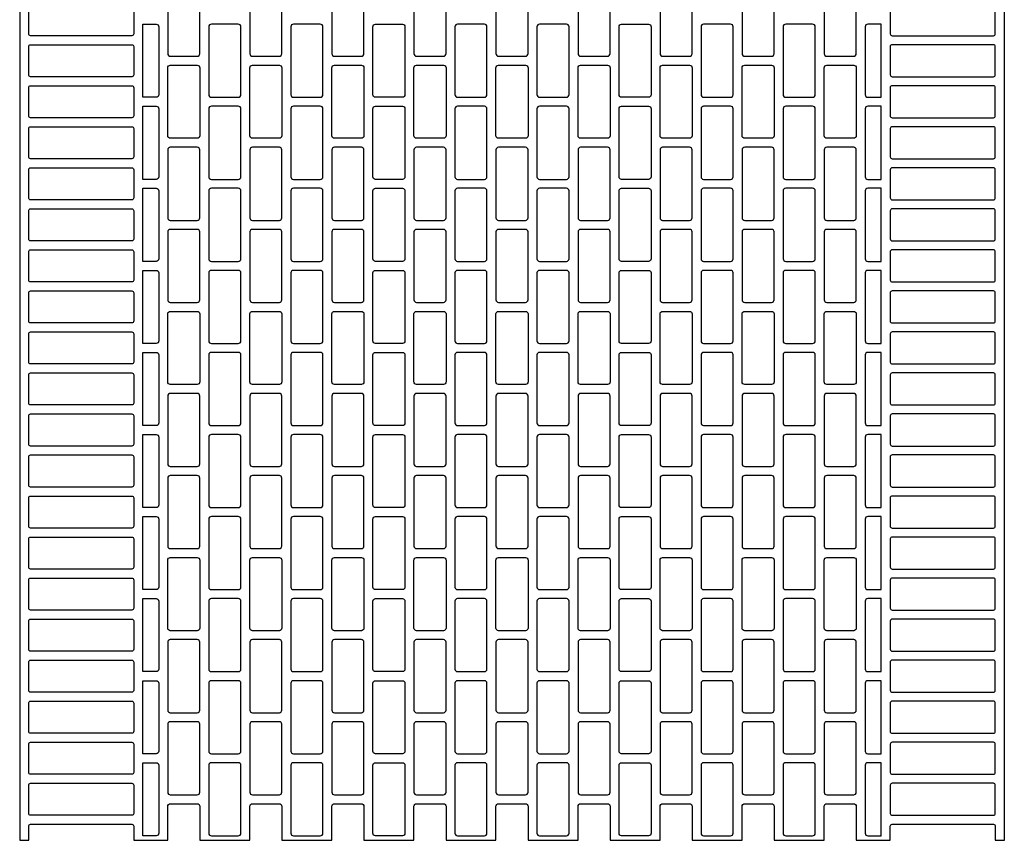
# Model space of a CAD drawing. Extents: x 2 to 219, y 1 to 221.
# Drawn here: x 77 to 92, y 161 to 173 of the extents above; entities that cross this region are included whole.
import ezdxf

# ---------------------------------------------------------------- set-up
doc = ezdxf.new("R2010")
doc.units = 0
doc.header["$LTSCALE"] = 10
doc.header["$MEASUREMENT"] = 0
doc.layers.add('CADdetails-11-VERYFINE', color=11, linetype='CONTINUOUS')
doc.layers.add('CADdetails-9-EXTRAFINE', color=9, linetype='CONTINUOUS')

msp = doc.modelspace()

# ---------------------------------------------------------------- linework, layer by layer
at = {"layer": 'CADdetails-11-VERYFINE'}
msp.add_lwpolyline([(77.221, 175.357), (77.221, 171.729), (77.221, 168.1), (77.221, 164.471), (77.221, 160.842), (77.354, 160.842), (77.354, 161.05, -0.414214), (77.382, 161.078), (78.875, 161.078, -0.414214), (78.903, 161.05), (78.903, 160.842), (79.036, 160.842), (79.404, 160.842), (79.404, 161.343, -0.414214), (79.442, 161.381), (79.839, 161.381, -0.414214), (79.877, 161.343), (79.877, 160.842), (80.614, 160.842), (80.614, 161.343, -0.414214), (80.652, 161.381), (81.049, 161.381, -0.414214), (81.086, 161.343), (81.086, 160.842), (81.823, 160.842), (81.823, 161.343, -0.414214), (81.861, 161.381), (82.258, 161.381, -0.414214), (82.296, 161.343), (82.296, 160.842), (82.665, 160.842), (83.033, 160.842), (83.033, 161.343, -0.414214), (83.071, 161.381), (83.468, 161.381, -0.414214), (83.506, 161.343), (83.506, 160.842), (84.243, 160.842), (84.243, 161.343, -0.414214), (84.28, 161.381), (84.677, 161.381, -0.414214), (84.715, 161.343), (84.715, 160.842), (85.452, 160.842), (85.452, 161.343, -0.414214), (85.49, 161.381), (85.887, 161.381, -0.414214), (85.925, 161.343), (85.925, 160.842), (86.293, 160.842), (86.662, 160.842), (86.662, 161.343, -0.414214), (86.7, 161.381), (87.097, 161.381, -0.414214), (87.134, 161.343), (87.134, 160.842), (87.871, 160.842), (87.871, 161.343, -0.414214), (87.909, 161.381), (88.306, 161.381, -0.414214), (88.344, 161.343), (88.344, 160.842), (89.081, 160.842), (89.081, 161.343, -0.414214), (89.119, 161.381), (89.516, 161.381, -0.414214), (89.554, 161.343), (89.554, 160.842), (89.922, 160.842), (90.054, 160.842), (90.054, 161.05, -0.414214), (90.083, 161.078), (91.576, 161.078, -0.414214), (91.604, 161.05), (91.604, 160.842), (91.737, 160.842), (91.737, 164.471), (91.737, 168.1), (91.737, 171.729), (91.737, 175.357)], format="xyb", dxfattribs=at)
at = {"layer": 'CADdetails-9-EXTRAFINE'}
for points in [[(79.404, 173.439), (79.404, 172.437, 0.414214), (79.442, 172.4), (79.839, 172.4, 0.414214), (79.877, 172.437), (79.877, 173.439, 0.414214), (79.839, 173.477), (79.442, 173.477, 0.414214)], [(80.614, 172.437, 0.414214), (80.652, 172.4), (81.049, 172.4, 0.414214), (81.086, 172.437), (81.086, 173.439, 0.414214), (81.049, 173.477), (80.652, 173.477, 0.414214), (80.614, 173.439)], [(81.823, 172.437, 0.414214), (81.861, 172.4), (82.258, 172.4, 0.414214), (82.296, 172.437), (82.296, 173.439, 0.414214), (82.258, 173.477), (81.861, 173.477, 0.414214), (81.823, 173.439)], [(83.033, 172.437, 0.414214), (83.071, 172.4), (83.468, 172.4, 0.414214), (83.506, 172.437), (83.506, 173.439, 0.414214), (83.468, 173.477), (83.071, 173.477, 0.414214), (83.033, 173.439)], [(84.243, 172.437, 0.414214), (84.28, 172.4), (84.677, 172.4, 0.414214), (84.715, 172.437), (84.715, 173.439, 0.414214), (84.677, 173.477), (84.28, 173.477, 0.414214), (84.243, 173.439)], [(85.452, 172.437, 0.414214), (85.49, 172.4), (85.887, 172.4, 0.414214), (85.925, 172.437), (85.925, 173.439, 0.414214), (85.887, 173.477), (85.49, 173.477, 0.414214), (85.452, 173.439)], [(86.662, 173.439), (86.662, 172.437, 0.414214), (86.7, 172.4), (87.097, 172.4, 0.414214), (87.134, 172.437), (87.134, 173.439, 0.414214), (87.097, 173.477), (86.7, 173.477, 0.414214)], [(87.871, 173.439), (87.871, 172.437, 0.414214), (87.909, 172.4), (88.306, 172.4, 0.414214), (88.344, 172.437), (88.344, 173.439, 0.414214), (88.306, 173.477), (87.909, 173.477, 0.414214)], [(89.081, 173.439), (89.081, 172.437, 0.414214), (89.119, 172.4), (89.516, 172.4, 0.414214), (89.554, 172.437), (89.554, 173.439, 0.414214), (89.516, 173.477), (89.119, 173.477, 0.414214)], [(77.382, 173.174), (78.875, 173.174, -0.414214), (78.903, 173.146), (78.903, 172.73, -0.414214), (78.875, 172.702), (77.382, 172.702, -0.414214), (77.354, 172.73), (77.354, 173.146, -0.414214)], [(91.576, 173.174), (90.083, 173.174, 0.414214), (90.054, 173.146), (90.054, 172.73, 0.414214), (90.083, 172.702), (91.576, 172.702, 0.414214), (91.604, 172.73), (91.604, 173.146, 0.414214)], [(79.234, 172.872, -0.414214), (79.272, 172.834), (79.272, 171.833, -0.414214), (79.234, 171.795), (79.036, 171.795), (79.036, 172.872)], [(80.009, 171.833, 0.414214), (80.047, 171.795), (80.444, 171.795, 0.414214), (80.482, 171.833), (80.482, 172.834, 0.414214), (80.444, 172.872), (80.047, 172.872, 0.414214), (80.009, 172.834)], [(81.219, 171.833, 0.414214), (81.257, 171.795), (81.653, 171.795, 0.414214), (81.691, 171.833), (81.691, 172.834, 0.414214), (81.653, 172.872), (81.257, 172.872, 0.414214), (81.219, 172.834)], [(82.466, 171.795, -0.414214), (82.428, 171.833), (82.428, 172.834, -0.414214), (82.466, 172.872), (82.665, 172.872), (82.863, 172.872, -0.414214), (82.901, 172.834), (82.901, 171.833, -0.414214), (82.863, 171.795), (82.665, 171.795)], [(83.638, 171.833, 0.414214), (83.676, 171.795), (84.073, 171.795, 0.414214), (84.11, 171.833), (84.11, 172.834, 0.414214), (84.073, 172.872), (83.676, 172.872, 0.414214), (83.638, 172.834)], [(84.847, 171.833, 0.414214), (84.885, 171.795), (85.282, 171.795, 0.414214), (85.32, 171.833), (85.32, 172.834, 0.414214), (85.282, 172.872), (84.885, 172.872, 0.414214), (84.847, 172.834)], [(86.095, 171.795, -0.414214), (86.057, 171.833), (86.057, 172.834, -0.414214), (86.095, 172.872), (86.293, 172.872), (86.492, 172.872, -0.414214), (86.53, 172.834), (86.53, 171.833, -0.414214), (86.492, 171.795), (86.293, 171.795)], [(87.267, 172.834), (87.267, 171.833, 0.414214), (87.304, 171.795), (87.701, 171.795, 0.414214), (87.739, 171.833), (87.739, 172.834, 0.414214), (87.701, 172.872), (87.304, 172.872, 0.414214)], [(88.476, 172.834), (88.476, 171.833, 0.414214), (88.514, 171.795), (88.911, 171.795, 0.414214), (88.949, 171.833), (88.949, 172.834, 0.414214), (88.911, 172.872), (88.514, 172.872, 0.414214)], [(89.724, 171.795), (89.922, 171.795), (89.922, 172.872), (89.724, 172.872, 0.414214), (89.686, 172.834), (89.686, 171.833, 0.414214)], [(77.382, 172.57), (78.875, 172.57, -0.414214), (78.903, 172.541), (78.903, 172.125, -0.414214), (78.875, 172.097), (77.382, 172.097, -0.414214), (77.354, 172.125), (77.354, 172.541, -0.414214)], [(91.576, 172.57), (90.083, 172.57, 0.414214), (90.054, 172.541), (90.054, 172.125, 0.414214), (90.083, 172.097), (91.576, 172.097, 0.414214), (91.604, 172.125), (91.604, 172.541, 0.414214)], [(79.404, 172.229, -0.414214), (79.442, 172.267), (79.839, 172.267, -0.414214), (79.877, 172.229), (79.877, 171.729), (79.877, 171.228, -0.414214), (79.839, 171.19), (79.442, 171.19, -0.414214), (79.404, 171.228), (79.404, 171.729)], [(80.614, 172.229, -0.414214), (80.652, 172.267), (81.049, 172.267, -0.414214), (81.086, 172.229), (81.086, 171.729), (81.086, 171.228, -0.414214), (81.049, 171.19), (80.652, 171.19, -0.414214), (80.614, 171.228), (80.614, 171.729)], [(81.823, 172.229, -0.414214), (81.861, 172.267), (82.258, 172.267, -0.414214), (82.296, 172.229), (82.296, 171.729), (82.296, 171.228, -0.414214), (82.258, 171.19), (81.861, 171.19, -0.414214), (81.823, 171.228), (81.823, 171.729)], [(83.033, 172.229, -0.414214), (83.071, 172.267), (83.468, 172.267, -0.414214), (83.506, 172.229), (83.506, 171.729), (83.506, 171.228, -0.414214), (83.468, 171.19), (83.071, 171.19, -0.414214), (83.033, 171.228), (83.033, 171.729)], [(84.243, 172.229, -0.414214), (84.28, 172.267), (84.677, 172.267, -0.414214), (84.715, 172.229), (84.715, 171.729), (84.715, 171.228, -0.414214), (84.677, 171.19), (84.28, 171.19, -0.414214), (84.243, 171.228), (84.243, 171.729)], [(85.452, 172.229, -0.414214), (85.49, 172.267), (85.887, 172.267, -0.414214), (85.925, 172.229), (85.925, 171.729), (85.925, 171.228, -0.414214), (85.887, 171.19), (85.49, 171.19, -0.414214), (85.452, 171.228), (85.452, 171.729)], [(86.662, 172.229, -0.414214), (86.7, 172.267), (87.097, 172.267, -0.414214), (87.134, 172.229), (87.134, 171.729), (87.134, 171.228, -0.414214), (87.097, 171.19), (86.7, 171.19, -0.414214), (86.662, 171.228), (86.662, 171.729)], [(87.871, 172.229, -0.414214), (87.909, 172.267), (88.306, 172.267, -0.414214), (88.344, 172.229), (88.344, 171.729), (88.344, 171.228, -0.414214), (88.306, 171.19), (87.909, 171.19, -0.414214), (87.871, 171.228), (87.871, 171.729)], [(89.081, 172.229, -0.414214), (89.119, 172.267), (89.516, 172.267, -0.414214), (89.554, 172.229), (89.554, 171.729), (89.554, 171.228, -0.414214), (89.516, 171.19), (89.119, 171.19, -0.414214), (89.081, 171.228), (89.081, 171.729)], [(78.903, 171.729), (78.903, 171.521, -0.414214), (78.875, 171.492), (77.382, 171.492, -0.414214), (77.354, 171.521), (77.354, 171.729), (77.354, 171.936, -0.414214), (77.382, 171.965), (78.875, 171.965, -0.414214), (78.903, 171.936)], [(90.054, 171.729), (90.054, 171.521, 0.414214), (90.083, 171.492), (91.576, 171.492, 0.414214), (91.604, 171.521), (91.604, 171.729), (91.604, 171.936, 0.414214), (91.576, 171.965), (90.083, 171.965, 0.414214), (90.054, 171.936)], [(79.234, 171.662, -0.414214), (79.272, 171.625), (79.272, 170.623, -0.414214), (79.234, 170.585), (79.036, 170.585), (79.036, 171.662)], [(80.009, 170.623, 0.414214), (80.047, 170.585), (80.444, 170.585, 0.414214), (80.482, 170.623), (80.482, 171.625, 0.414214), (80.444, 171.662), (80.047, 171.662, 0.414214), (80.009, 171.625)], [(81.219, 170.623, 0.414214), (81.257, 170.585), (81.653, 170.585, 0.414214), (81.691, 170.623), (81.691, 171.625, 0.414214), (81.653, 171.662), (81.257, 171.662, 0.414214), (81.219, 171.625)], [(82.466, 170.585, -0.414214), (82.428, 170.623), (82.428, 171.625, -0.414214), (82.466, 171.662), (82.665, 171.662), (82.863, 171.662, -0.414214), (82.901, 171.625), (82.901, 170.623, -0.414214), (82.863, 170.585), (82.665, 170.585)], [(83.638, 170.623, 0.414214), (83.676, 170.585), (84.073, 170.585, 0.414214), (84.11, 170.623), (84.11, 171.625, 0.414214), (84.073, 171.662), (83.676, 171.662, 0.414214), (83.638, 171.625)], [(84.847, 170.623, 0.414214), (84.885, 170.585), (85.282, 170.585, 0.414214), (85.32, 170.623), (85.32, 171.625, 0.414214), (85.282, 171.662), (84.885, 171.662, 0.414214), (84.847, 171.625)], [(86.095, 170.585, -0.414214), (86.057, 170.623), (86.057, 171.625, -0.414214), (86.095, 171.662), (86.293, 171.662), (86.492, 171.662, -0.414214), (86.53, 171.625), (86.53, 170.623, -0.414214), (86.492, 170.585), (86.293, 170.585)], [(87.267, 171.625), (87.267, 170.623, 0.414214), (87.304, 170.585), (87.701, 170.585, 0.414214), (87.739, 170.623), (87.739, 171.625, 0.414214), (87.701, 171.662), (87.304, 171.662, 0.414214)], [(88.476, 171.625), (88.476, 170.623, 0.414214), (88.514, 170.585), (88.911, 170.585, 0.414214), (88.949, 170.623), (88.949, 171.625, 0.414214), (88.911, 171.662), (88.514, 171.662, 0.414214)], [(89.724, 170.585), (89.922, 170.585), (89.922, 171.662), (89.724, 171.662, 0.414214), (89.686, 171.625), (89.686, 170.623, 0.414214)], [(77.382, 171.36), (78.875, 171.36, -0.414214), (78.903, 171.332), (78.903, 170.916, -0.414214), (78.875, 170.888), (77.382, 170.888, -0.414214), (77.354, 170.916), (77.354, 171.332, -0.414214)], [(91.576, 171.36), (90.083, 171.36, 0.414214), (90.054, 171.332), (90.054, 170.916, 0.414214), (90.083, 170.888), (91.576, 170.888, 0.414214), (91.604, 170.916), (91.604, 171.332, 0.414214)], [(79.404, 171.02), (79.404, 170.018, 0.414214), (79.442, 169.98), (79.839, 169.98, 0.414214), (79.877, 170.018), (79.877, 171.02, 0.414214), (79.839, 171.058), (79.442, 171.058, 0.414214)], [(80.614, 170.018, 0.414214), (80.652, 169.98), (81.049, 169.98, 0.414214), (81.086, 170.018), (81.086, 171.02, 0.414214), (81.049, 171.058), (80.652, 171.058, 0.414214), (80.614, 171.02)], [(81.823, 170.018, 0.414214), (81.861, 169.98), (82.258, 169.98, 0.414214), (82.296, 170.018), (82.296, 171.02, 0.414214), (82.258, 171.058), (81.861, 171.058, 0.414214), (81.823, 171.02)], [(83.033, 170.018, 0.414214), (83.071, 169.98), (83.468, 169.98, 0.414214), (83.506, 170.018), (83.506, 171.02, 0.414214), (83.468, 171.058), (83.071, 171.058, 0.414214), (83.033, 171.02)], [(84.243, 170.018, 0.414214), (84.28, 169.98), (84.677, 169.98, 0.414214), (84.715, 170.018), (84.715, 171.02, 0.414214), (84.677, 171.058), (84.28, 171.058, 0.414214), (84.243, 171.02)], [(85.452, 170.018, 0.414214), (85.49, 169.98), (85.887, 169.98, 0.414214), (85.925, 170.018), (85.925, 171.02, 0.414214), (85.887, 171.058), (85.49, 171.058, 0.414214), (85.452, 171.02)], [(86.662, 171.02), (86.662, 170.018, 0.414214), (86.7, 169.98), (87.097, 169.98, 0.414214), (87.134, 170.018), (87.134, 171.02, 0.414214), (87.097, 171.058), (86.7, 171.058, 0.414214)], [(87.871, 171.02), (87.871, 170.018, 0.414214), (87.909, 169.98), (88.306, 169.98, 0.414214), (88.344, 170.018), (88.344, 171.02, 0.414214), (88.306, 171.058), (87.909, 171.058, 0.414214)], [(89.081, 171.02), (89.081, 170.018, 0.414214), (89.119, 169.98), (89.516, 169.98, 0.414214), (89.554, 170.018), (89.554, 171.02, 0.414214), (89.516, 171.058), (89.119, 171.058, 0.414214)], [(77.382, 170.755), (78.875, 170.755, -0.414214), (78.903, 170.727), (78.903, 170.311, -0.414214), (78.875, 170.283), (77.382, 170.283, -0.414214), (77.354, 170.311), (77.354, 170.727, -0.414214)], [(91.576, 170.755), (90.083, 170.755, 0.414214), (90.054, 170.727), (90.054, 170.311, 0.414214), (90.083, 170.283), (91.576, 170.283, 0.414214), (91.604, 170.311), (91.604, 170.727, 0.414214)], [(79.234, 170.453, -0.414214), (79.272, 170.415), (79.272, 169.413, -0.414214), (79.234, 169.376), (79.036, 169.376), (79.036, 170.453)], [(80.009, 169.413, 0.414214), (80.047, 169.376), (80.444, 169.376, 0.414214), (80.482, 169.413), (80.482, 170.415, 0.414214), (80.444, 170.453), (80.047, 170.453, 0.414214), (80.009, 170.415)], [(81.219, 169.413, 0.414214), (81.257, 169.376), (81.653, 169.376, 0.414214), (81.691, 169.413), (81.691, 170.415, 0.414214), (81.653, 170.453), (81.257, 170.453, 0.414214), (81.219, 170.415)], [(82.466, 169.376, -0.414214), (82.428, 169.413), (82.428, 170.415, -0.414214), (82.466, 170.453), (82.665, 170.453), (82.863, 170.453, -0.414214), (82.901, 170.415), (82.901, 169.413, -0.414214), (82.863, 169.376), (82.665, 169.376)], [(83.638, 169.413, 0.414214), (83.676, 169.376), (84.073, 169.376, 0.414214), (84.11, 169.413), (84.11, 170.415, 0.414214), (84.073, 170.453), (83.676, 170.453, 0.414214), (83.638, 170.415)], [(84.847, 169.413, 0.414214), (84.885, 169.376), (85.282, 169.376, 0.414214), (85.32, 169.413), (85.32, 170.415, 0.414214), (85.282, 170.453), (84.885, 170.453, 0.414214), (84.847, 170.415)], [(86.095, 169.376, -0.414214), (86.057, 169.413), (86.057, 170.415, -0.414214), (86.095, 170.453), (86.293, 170.453), (86.492, 170.453, -0.414214), (86.53, 170.415), (86.53, 169.413, -0.414214), (86.492, 169.376), (86.293, 169.376)], [(87.267, 170.415), (87.267, 169.413, 0.414214), (87.304, 169.376), (87.701, 169.376, 0.414214), (87.739, 169.413), (87.739, 170.415, 0.414214), (87.701, 170.453), (87.304, 170.453, 0.414214)], [(88.476, 170.415), (88.476, 169.413, 0.414214), (88.514, 169.376), (88.911, 169.376, 0.414214), (88.949, 169.413), (88.949, 170.415, 0.414214), (88.911, 170.453), (88.514, 170.453, 0.414214)], [(89.724, 169.376), (89.922, 169.376), (89.922, 170.453), (89.724, 170.453, 0.414214), (89.686, 170.415), (89.686, 169.413, 0.414214)], [(77.382, 170.15), (78.875, 170.15, -0.414214), (78.903, 170.122), (78.903, 169.706, -0.414214), (78.875, 169.678), (77.382, 169.678, -0.414214), (77.354, 169.706), (77.354, 170.122, -0.414214)], [(91.576, 170.15), (90.083, 170.15, 0.414214), (90.054, 170.122), (90.054, 169.706, 0.414214), (90.083, 169.678), (91.576, 169.678, 0.414214), (91.604, 169.706), (91.604, 170.122, 0.414214)], [(79.404, 169.81), (79.404, 168.809, 0.414214), (79.442, 168.771), (79.839, 168.771, 0.414214), (79.877, 168.809), (79.877, 169.81, 0.414214), (79.839, 169.848), (79.442, 169.848, 0.414214)], [(80.614, 168.809, 0.414214), (80.652, 168.771), (81.049, 168.771, 0.414214), (81.086, 168.809), (81.086, 169.81, 0.414214), (81.049, 169.848), (80.652, 169.848, 0.414214), (80.614, 169.81)], [(81.823, 168.809, 0.414214), (81.861, 168.771), (82.258, 168.771, 0.414214), (82.296, 168.809), (82.296, 169.81, 0.414214), (82.258, 169.848), (81.861, 169.848, 0.414214), (81.823, 169.81)], [(83.033, 168.809, 0.414214), (83.071, 168.771), (83.468, 168.771, 0.414214), (83.506, 168.809), (83.506, 169.81, 0.414214), (83.468, 169.848), (83.071, 169.848, 0.414214), (83.033, 169.81)], [(84.243, 168.809, 0.414214), (84.28, 168.771), (84.677, 168.771, 0.414214), (84.715, 168.809), (84.715, 169.81, 0.414214), (84.677, 169.848), (84.28, 169.848, 0.414214), (84.243, 169.81)], [(85.452, 168.809, 0.414214), (85.49, 168.771), (85.887, 168.771, 0.414214), (85.925, 168.809), (85.925, 169.81, 0.414214), (85.887, 169.848), (85.49, 169.848, 0.414214), (85.452, 169.81)], [(86.662, 169.81), (86.662, 168.809, 0.414214), (86.7, 168.771), (87.097, 168.771, 0.414214), (87.134, 168.809), (87.134, 169.81, 0.414214), (87.097, 169.848), (86.7, 169.848, 0.414214)], [(87.871, 169.81), (87.871, 168.809, 0.414214), (87.909, 168.771), (88.306, 168.771, 0.414214), (88.344, 168.809), (88.344, 169.81, 0.414214), (88.306, 169.848), (87.909, 169.848, 0.414214)], [(89.081, 169.81), (89.081, 168.809, 0.414214), (89.119, 168.771), (89.516, 168.771, 0.414214), (89.554, 168.809), (89.554, 169.81, 0.414214), (89.516, 169.848), (89.119, 169.848, 0.414214)], [(77.382, 169.546), (78.875, 169.546, -0.414214), (78.903, 169.517), (78.903, 169.101, -0.414214), (78.875, 169.073), (77.382, 169.073, -0.414214), (77.354, 169.101), (77.354, 169.517, -0.414214)], [(91.576, 169.546), (90.083, 169.546, 0.414214), (90.054, 169.517), (90.054, 169.101, 0.414214), (90.083, 169.073), (91.576, 169.073, 0.414214), (91.604, 169.101), (91.604, 169.517, 0.414214)], [(79.234, 169.243, -0.414214), (79.272, 169.205), (79.272, 168.204, -0.414214), (79.234, 168.166), (79.036, 168.166), (79.036, 169.243)], [(80.009, 168.204, 0.414214), (80.047, 168.166), (80.444, 168.166, 0.414214), (80.482, 168.204), (80.482, 169.205, 0.414214), (80.444, 169.243), (80.047, 169.243, 0.414214), (80.009, 169.205)], [(81.219, 168.204, 0.414214), (81.257, 168.166), (81.653, 168.166, 0.414214), (81.691, 168.204), (81.691, 169.205, 0.414214), (81.653, 169.243), (81.257, 169.243, 0.414214), (81.219, 169.205)], [(82.466, 168.166, -0.414214), (82.428, 168.204), (82.428, 169.205, -0.414214), (82.466, 169.243), (82.665, 169.243), (82.863, 169.243, -0.414214), (82.901, 169.205), (82.901, 168.204, -0.414214), (82.863, 168.166), (82.665, 168.166)], [(83.638, 168.204, 0.414214), (83.676, 168.166), (84.073, 168.166, 0.414214), (84.11, 168.204), (84.11, 169.205, 0.414214), (84.073, 169.243), (83.676, 169.243, 0.414214), (83.638, 169.205)], [(84.847, 168.204, 0.414214), (84.885, 168.166), (85.282, 168.166, 0.414214), (85.32, 168.204), (85.32, 169.205, 0.414214), (85.282, 169.243), (84.885, 169.243, 0.414214), (84.847, 169.205)], [(86.095, 168.166, -0.414214), (86.057, 168.204), (86.057, 169.205, -0.414214), (86.095, 169.243), (86.293, 169.243), (86.492, 169.243, -0.414214), (86.53, 169.205), (86.53, 168.204, -0.414214), (86.492, 168.166), (86.293, 168.166)], [(87.267, 169.205), (87.267, 168.204, 0.414214), (87.304, 168.166), (87.701, 168.166, 0.414214), (87.739, 168.204), (87.739, 169.205, 0.414214), (87.701, 169.243), (87.304, 169.243, 0.414214)], [(88.476, 169.205), (88.476, 168.204, 0.414214), (88.514, 168.166), (88.911, 168.166, 0.414214), (88.949, 168.204), (88.949, 169.205, 0.414214), (88.911, 169.243), (88.514, 169.243, 0.414214)], [(89.724, 168.166), (89.922, 168.166), (89.922, 169.243), (89.724, 169.243, 0.414214), (89.686, 169.205), (89.686, 168.204, 0.414214)], [(77.382, 168.941), (78.875, 168.941, -0.414214), (78.903, 168.912), (78.903, 168.497, -0.414214), (78.875, 168.468), (77.382, 168.468, -0.414214), (77.354, 168.497), (77.354, 168.912, -0.414214)], [(91.576, 168.941), (90.083, 168.941, 0.414214), (90.054, 168.912), (90.054, 168.497, 0.414214), (90.083, 168.468), (91.576, 168.468, 0.414214), (91.604, 168.497), (91.604, 168.912, 0.414214)], [(79.404, 168.601, -0.414214), (79.442, 168.638), (79.839, 168.638, -0.414214), (79.877, 168.601), (79.877, 168.1), (79.877, 167.599, -0.414214), (79.839, 167.561), (79.442, 167.561, -0.414214), (79.404, 167.599), (79.404, 168.1)], [(80.614, 168.601, -0.414214), (80.652, 168.638), (81.049, 168.638, -0.414214), (81.086, 168.601), (81.086, 168.1), (81.086, 167.599, -0.414214), (81.049, 167.561), (80.652, 167.561, -0.414214), (80.614, 167.599), (80.614, 168.1)], [(81.823, 168.601, -0.414214), (81.861, 168.638), (82.258, 168.638, -0.414214), (82.296, 168.601), (82.296, 168.1), (82.296, 167.599, -0.414214), (82.258, 167.561), (81.861, 167.561, -0.414214), (81.823, 167.599), (81.823, 168.1)], [(83.033, 168.601, -0.414214), (83.071, 168.638), (83.468, 168.638, -0.414214), (83.506, 168.601), (83.506, 168.1), (83.506, 167.599, -0.414214), (83.468, 167.561), (83.071, 167.561, -0.414214), (83.033, 167.599), (83.033, 168.1)], [(84.243, 168.601, -0.414214), (84.28, 168.638), (84.677, 168.638, -0.414214), (84.715, 168.601), (84.715, 168.1), (84.715, 167.599, -0.414214), (84.677, 167.561), (84.28, 167.561, -0.414214), (84.243, 167.599), (84.243, 168.1)], [(85.452, 168.601, -0.414214), (85.49, 168.638), (85.887, 168.638, -0.414214), (85.925, 168.601), (85.925, 168.1), (85.925, 167.599, -0.414214), (85.887, 167.561), (85.49, 167.561, -0.414214), (85.452, 167.599), (85.452, 168.1)], [(86.662, 168.601, -0.414214), (86.7, 168.638), (87.097, 168.638, -0.414214), (87.134, 168.601), (87.134, 168.1), (87.134, 167.599, -0.414214), (87.097, 167.561), (86.7, 167.561, -0.414214), (86.662, 167.599), (86.662, 168.1)], [(87.871, 168.601, -0.414214), (87.909, 168.638), (88.306, 168.638, -0.414214), (88.344, 168.601), (88.344, 168.1), (88.344, 167.599, -0.414214), (88.306, 167.561), (87.909, 167.561, -0.414214), (87.871, 167.599), (87.871, 168.1)], [(89.081, 168.601, -0.414214), (89.119, 168.638), (89.516, 168.638, -0.414214), (89.554, 168.601), (89.554, 168.1), (89.554, 167.599, -0.414214), (89.516, 167.561), (89.119, 167.561, -0.414214), (89.081, 167.599), (89.081, 168.1)], [(78.903, 168.1), (78.903, 167.892, -0.414214), (78.875, 167.864), (77.382, 167.864, -0.414214), (77.354, 167.892), (77.354, 168.1), (77.354, 168.308, -0.414214), (77.382, 168.336), (78.875, 168.336, -0.414214), (78.903, 168.308)], [(90.054, 168.1), (90.054, 167.892, 0.414214), (90.083, 167.864), (91.576, 167.864, 0.414214), (91.604, 167.892), (91.604, 168.1), (91.604, 168.308, 0.414214), (91.576, 168.336), (90.083, 168.336, 0.414214), (90.054, 168.308)], [(79.234, 168.034, -0.414214), (79.272, 167.996), (79.272, 166.994, -0.414214), (79.234, 166.956), (79.036, 166.956), (79.036, 168.034)], [(80.009, 166.994, 0.414214), (80.047, 166.956), (80.444, 166.956, 0.414214), (80.482, 166.994), (80.482, 167.996, 0.414214), (80.444, 168.034), (80.047, 168.034, 0.414214), (80.009, 167.996)], [(81.219, 166.994, 0.414214), (81.257, 166.956), (81.653, 166.956, 0.414214), (81.691, 166.994), (81.691, 167.996, 0.414214), (81.653, 168.034), (81.257, 168.034, 0.414214), (81.219, 167.996)], [(82.466, 166.956, -0.414214), (82.428, 166.994), (82.428, 167.996, -0.414214), (82.466, 168.034), (82.665, 168.034), (82.863, 168.034, -0.414214), (82.901, 167.996), (82.901, 166.994, -0.414214), (82.863, 166.956), (82.665, 166.956)], [(83.638, 166.994, 0.414214), (83.676, 166.956), (84.073, 166.956, 0.414214), (84.11, 166.994), (84.11, 167.996, 0.414214), (84.073, 168.034), (83.676, 168.034, 0.414214), (83.638, 167.996)], [(84.847, 166.994, 0.414214), (84.885, 166.956), (85.282, 166.956, 0.414214), (85.32, 166.994), (85.32, 167.996, 0.414214), (85.282, 168.034), (84.885, 168.034, 0.414214), (84.847, 167.996)], [(86.095, 166.956, -0.414214), (86.057, 166.994), (86.057, 167.996, -0.414214), (86.095, 168.034), (86.293, 168.034), (86.492, 168.034, -0.414214), (86.53, 167.996), (86.53, 166.994, -0.414214), (86.492, 166.956), (86.293, 166.956)], [(87.267, 167.996), (87.267, 166.994, 0.414214), (87.304, 166.956), (87.701, 166.956, 0.414214), (87.739, 166.994), (87.739, 167.996, 0.414214), (87.701, 168.034), (87.304, 168.034, 0.414214)], [(88.476, 167.996), (88.476, 166.994, 0.414214), (88.514, 166.956), (88.911, 166.956, 0.414214), (88.949, 166.994), (88.949, 167.996, 0.414214), (88.911, 168.034), (88.514, 168.034, 0.414214)], [(89.724, 166.956), (89.922, 166.956), (89.922, 168.034), (89.724, 168.034, 0.414214), (89.686, 167.996), (89.686, 166.994, 0.414214)], [(77.382, 167.731), (78.875, 167.731, -0.414214), (78.903, 167.703), (78.903, 167.287, -0.414214), (78.875, 167.259), (77.382, 167.259, -0.414214), (77.354, 167.287), (77.354, 167.703, -0.414214)], [(91.576, 167.731), (90.083, 167.731, 0.414214), (90.054, 167.703), (90.054, 167.287, 0.414214), (90.083, 167.259), (91.576, 167.259, 0.414214), (91.604, 167.287), (91.604, 167.703, 0.414214)], [(79.404, 167.391), (79.404, 166.389, 0.414214), (79.442, 166.352), (79.839, 166.352, 0.414214), (79.877, 166.389), (79.877, 167.391, 0.414214), (79.839, 167.429), (79.442, 167.429, 0.414214)], [(80.614, 166.389, 0.414214), (80.652, 166.352), (81.049, 166.352, 0.414214), (81.086, 166.389), (81.086, 167.391, 0.414214), (81.049, 167.429), (80.652, 167.429, 0.414214), (80.614, 167.391)], [(81.823, 166.389, 0.414214), (81.861, 166.352), (82.258, 166.352, 0.414214), (82.296, 166.389), (82.296, 167.391, 0.414214), (82.258, 167.429), (81.861, 167.429, 0.414214), (81.823, 167.391)], [(83.033, 166.389, 0.414214), (83.071, 166.352), (83.468, 166.352, 0.414214), (83.506, 166.389), (83.506, 167.391, 0.414214), (83.468, 167.429), (83.071, 167.429, 0.414214), (83.033, 167.391)], [(84.243, 166.389, 0.414214), (84.28, 166.352), (84.677, 166.352, 0.414214), (84.715, 166.389), (84.715, 167.391, 0.414214), (84.677, 167.429), (84.28, 167.429, 0.414214), (84.243, 167.391)], [(85.452, 166.389, 0.414214), (85.49, 166.352), (85.887, 166.352, 0.414214), (85.925, 166.389), (85.925, 167.391, 0.414214), (85.887, 167.429), (85.49, 167.429, 0.414214), (85.452, 167.391)], [(86.662, 167.391), (86.662, 166.389, 0.414214), (86.7, 166.352), (87.097, 166.352, 0.414214), (87.134, 166.389), (87.134, 167.391, 0.414214), (87.097, 167.429), (86.7, 167.429, 0.414214)], [(87.871, 167.391), (87.871, 166.389, 0.414214), (87.909, 166.352), (88.306, 166.352, 0.414214), (88.344, 166.389), (88.344, 167.391, 0.414214), (88.306, 167.429), (87.909, 167.429, 0.414214)], [(89.081, 167.391), (89.081, 166.389, 0.414214), (89.119, 166.352), (89.516, 166.352, 0.414214), (89.554, 166.389), (89.554, 167.391, 0.414214), (89.516, 167.429), (89.119, 167.429, 0.414214)], [(77.382, 167.126), (78.875, 167.126, -0.414214), (78.903, 167.098), (78.903, 166.682, -0.414214), (78.875, 166.654), (77.382, 166.654, -0.414214), (77.354, 166.682), (77.354, 167.098, -0.414214)], [(91.576, 167.126), (90.083, 167.126, 0.414214), (90.054, 167.098), (90.054, 166.682, 0.414214), (90.083, 166.654), (91.576, 166.654, 0.414214), (91.604, 166.682), (91.604, 167.098, 0.414214)], [(79.234, 166.824, -0.414214), (79.272, 166.786), (79.272, 165.785, -0.414214), (79.234, 165.747), (79.036, 165.747), (79.036, 166.824)], [(80.009, 165.785, 0.414214), (80.047, 165.747), (80.444, 165.747, 0.414214), (80.482, 165.785), (80.482, 166.786, 0.414214), (80.444, 166.824), (80.047, 166.824, 0.414214), (80.009, 166.786)], [(81.219, 165.785, 0.414214), (81.257, 165.747), (81.653, 165.747, 0.414214), (81.691, 165.785), (81.691, 166.786, 0.414214), (81.653, 166.824), (81.257, 166.824, 0.414214), (81.219, 166.786)], [(82.466, 165.747, -0.414214), (82.428, 165.785), (82.428, 166.786, -0.414214), (82.466, 166.824), (82.665, 166.824), (82.863, 166.824, -0.414214), (82.901, 166.786), (82.901, 165.785, -0.414214), (82.863, 165.747), (82.665, 165.747)], [(83.638, 165.785, 0.414214), (83.676, 165.747), (84.073, 165.747, 0.414214), (84.11, 165.785), (84.11, 166.786, 0.414214), (84.073, 166.824), (83.676, 166.824, 0.414214), (83.638, 166.786)], [(84.847, 165.785, 0.414214), (84.885, 165.747), (85.282, 165.747, 0.414214), (85.32, 165.785), (85.32, 166.786, 0.414214), (85.282, 166.824), (84.885, 166.824, 0.414214), (84.847, 166.786)], [(86.095, 165.747, -0.414214), (86.057, 165.785), (86.057, 166.786, -0.414214), (86.095, 166.824), (86.293, 166.824), (86.492, 166.824, -0.414214), (86.53, 166.786), (86.53, 165.785, -0.414214), (86.492, 165.747), (86.293, 165.747)], [(87.267, 166.786), (87.267, 165.785, 0.414214), (87.304, 165.747), (87.701, 165.747, 0.414214), (87.739, 165.785), (87.739, 166.786, 0.414214), (87.701, 166.824), (87.304, 166.824, 0.414214)], [(88.476, 166.786), (88.476, 165.785, 0.414214), (88.514, 165.747), (88.911, 165.747, 0.414214), (88.949, 165.785), (88.949, 166.786, 0.414214), (88.911, 166.824), (88.514, 166.824, 0.414214)], [(89.724, 165.747), (89.922, 165.747), (89.922, 166.824), (89.724, 166.824, 0.414214), (89.686, 166.786), (89.686, 165.785, 0.414214)], [(77.382, 166.522), (78.875, 166.522, -0.414214), (78.903, 166.493), (78.903, 166.077, -0.414214), (78.875, 166.049), (77.382, 166.049, -0.414214), (77.354, 166.077), (77.354, 166.493, -0.414214)], [(91.576, 166.522), (90.083, 166.522, 0.414214), (90.054, 166.493), (90.054, 166.077, 0.414214), (90.083, 166.049), (91.576, 166.049, 0.414214), (91.604, 166.077), (91.604, 166.493, 0.414214)], [(79.404, 166.181), (79.404, 165.18, 0.414214), (79.442, 165.142), (79.839, 165.142, 0.414214), (79.877, 165.18), (79.877, 166.181, 0.414214), (79.839, 166.219), (79.442, 166.219, 0.414214)], [(80.614, 165.18, 0.414214), (80.652, 165.142), (81.049, 165.142, 0.414214), (81.086, 165.18), (81.086, 166.181, 0.414214), (81.049, 166.219), (80.652, 166.219, 0.414214), (80.614, 166.181)], [(81.823, 165.18, 0.414214), (81.861, 165.142), (82.258, 165.142, 0.414214), (82.296, 165.18), (82.296, 166.181, 0.414214), (82.258, 166.219), (81.861, 166.219, 0.414214), (81.823, 166.181)], [(83.033, 165.18, 0.414214), (83.071, 165.142), (83.468, 165.142, 0.414214), (83.506, 165.18), (83.506, 166.181, 0.414214), (83.468, 166.219), (83.071, 166.219, 0.414214), (83.033, 166.181)], [(84.243, 165.18, 0.414214), (84.28, 165.142), (84.677, 165.142, 0.414214), (84.715, 165.18), (84.715, 166.181, 0.414214), (84.677, 166.219), (84.28, 166.219, 0.414214), (84.243, 166.181)], [(85.452, 165.18, 0.414214), (85.49, 165.142), (85.887, 165.142, 0.414214), (85.925, 165.18), (85.925, 166.181, 0.414214), (85.887, 166.219), (85.49, 166.219, 0.414214), (85.452, 166.181)], [(86.662, 166.181), (86.662, 165.18, 0.414214), (86.7, 165.142), (87.097, 165.142, 0.414214), (87.134, 165.18), (87.134, 166.181, 0.414214), (87.097, 166.219), (86.7, 166.219, 0.414214)], [(87.871, 166.181), (87.871, 165.18, 0.414214), (87.909, 165.142), (88.306, 165.142, 0.414214), (88.344, 165.18), (88.344, 166.181, 0.414214), (88.306, 166.219), (87.909, 166.219, 0.414214)], [(89.081, 166.181), (89.081, 165.18, 0.414214), (89.119, 165.142), (89.516, 165.142, 0.414214), (89.554, 165.18), (89.554, 166.181, 0.414214), (89.516, 166.219), (89.119, 166.219, 0.414214)], [(77.382, 165.917), (78.875, 165.917, -0.414214), (78.903, 165.888), (78.903, 165.473, -0.414214), (78.875, 165.444), (77.382, 165.444, -0.414214), (77.354, 165.473), (77.354, 165.888, -0.414214)], [(91.576, 165.917), (90.083, 165.917, 0.414214), (90.054, 165.888), (90.054, 165.473, 0.414214), (90.083, 165.444), (91.576, 165.444, 0.414214), (91.604, 165.473), (91.604, 165.888, 0.414214)], [(79.234, 165.614, -0.414214), (79.272, 165.577), (79.272, 164.575, -0.414214), (79.234, 164.537), (79.036, 164.537), (79.036, 165.614)], [(80.009, 164.575, 0.414214), (80.047, 164.537), (80.444, 164.537, 0.414214), (80.482, 164.575), (80.482, 165.577, 0.414214), (80.444, 165.614), (80.047, 165.614, 0.414214), (80.009, 165.577)], [(81.219, 164.575, 0.414214), (81.257, 164.537), (81.653, 164.537, 0.414214), (81.691, 164.575), (81.691, 165.577, 0.414214), (81.653, 165.614), (81.257, 165.614, 0.414214), (81.219, 165.577)], [(82.466, 164.537, -0.414214), (82.428, 164.575), (82.428, 165.577, -0.414214), (82.466, 165.614), (82.665, 165.614), (82.863, 165.614, -0.414214), (82.901, 165.577), (82.901, 164.575, -0.414214), (82.863, 164.537), (82.665, 164.537)], [(83.638, 164.575, 0.414214), (83.676, 164.537), (84.073, 164.537, 0.414214), (84.11, 164.575), (84.11, 165.577, 0.414214), (84.073, 165.614), (83.676, 165.614, 0.414214), (83.638, 165.577)], [(84.847, 164.575, 0.414214), (84.885, 164.537), (85.282, 164.537, 0.414214), (85.32, 164.575), (85.32, 165.577, 0.414214), (85.282, 165.614), (84.885, 165.614, 0.414214), (84.847, 165.577)], [(86.095, 164.537, -0.414214), (86.057, 164.575), (86.057, 165.577, -0.414214), (86.095, 165.614), (86.293, 165.614), (86.492, 165.614, -0.414214), (86.53, 165.577), (86.53, 164.575, -0.414214), (86.492, 164.537), (86.293, 164.537)], [(87.267, 165.577), (87.267, 164.575, 0.414214), (87.304, 164.537), (87.701, 164.537, 0.414214), (87.739, 164.575), (87.739, 165.577, 0.414214), (87.701, 165.614), (87.304, 165.614, 0.414214)], [(88.476, 165.577), (88.476, 164.575, 0.414214), (88.514, 164.537), (88.911, 164.537, 0.414214), (88.949, 164.575), (88.949, 165.577, 0.414214), (88.911, 165.614), (88.514, 165.614, 0.414214)], [(89.724, 164.537), (89.922, 164.537), (89.922, 165.614), (89.724, 165.614, 0.414214), (89.686, 165.577), (89.686, 164.575, 0.414214)], [(77.382, 165.312), (78.875, 165.312, -0.414214), (78.903, 165.284), (78.903, 164.868, -0.414214), (78.875, 164.84), (77.382, 164.84, -0.414214), (77.354, 164.868), (77.354, 165.284, -0.414214)], [(91.576, 165.312), (90.083, 165.312, 0.414214), (90.054, 165.284), (90.054, 164.868, 0.414214), (90.083, 164.84), (91.576, 164.84, 0.414214), (91.604, 164.868), (91.604, 165.284, 0.414214)], [(79.404, 164.972, -0.414214), (79.442, 165.01), (79.839, 165.01, -0.414214), (79.877, 164.972), (79.877, 164.471), (79.877, 163.97, -0.414214), (79.839, 163.932), (79.442, 163.932, -0.414214), (79.404, 163.97), (79.404, 164.471)], [(80.614, 164.972, -0.414214), (80.652, 165.01), (81.049, 165.01, -0.414214), (81.086, 164.972), (81.086, 164.471), (81.086, 163.97, -0.414214), (81.049, 163.932), (80.652, 163.932, -0.414214), (80.614, 163.97), (80.614, 164.471)], [(81.823, 164.972, -0.414214), (81.861, 165.01), (82.258, 165.01, -0.414214), (82.296, 164.972), (82.296, 164.471), (82.296, 163.97, -0.414214), (82.258, 163.932), (81.861, 163.932, -0.414214), (81.823, 163.97), (81.823, 164.471)], [(83.033, 164.972, -0.414214), (83.071, 165.01), (83.468, 165.01, -0.414214), (83.506, 164.972), (83.506, 164.471), (83.506, 163.97, -0.414214), (83.468, 163.932), (83.071, 163.932, -0.414214), (83.033, 163.97), (83.033, 164.471)], [(84.243, 164.972, -0.414214), (84.28, 165.01), (84.677, 165.01, -0.414214), (84.715, 164.972), (84.715, 164.471), (84.715, 163.97, -0.414214), (84.677, 163.932), (84.28, 163.932, -0.414214), (84.243, 163.97), (84.243, 164.471)], [(85.452, 164.972, -0.414214), (85.49, 165.01), (85.887, 165.01, -0.414214), (85.925, 164.972), (85.925, 164.471), (85.925, 163.97, -0.414214), (85.887, 163.932), (85.49, 163.932, -0.414214), (85.452, 163.97), (85.452, 164.471)], [(86.662, 164.972, -0.414214), (86.7, 165.01), (87.097, 165.01, -0.414214), (87.134, 164.972), (87.134, 164.471), (87.134, 163.97, -0.414214), (87.097, 163.932), (86.7, 163.932, -0.414214), (86.662, 163.97), (86.662, 164.471)], [(87.871, 164.972, -0.414214), (87.909, 165.01), (88.306, 165.01, -0.414214), (88.344, 164.972), (88.344, 164.471), (88.344, 163.97, -0.414214), (88.306, 163.932), (87.909, 163.932, -0.414214), (87.871, 163.97), (87.871, 164.471)], [(89.081, 164.972, -0.414214), (89.119, 165.01), (89.516, 165.01, -0.414214), (89.554, 164.972), (89.554, 164.471), (89.554, 163.97, -0.414214), (89.516, 163.932), (89.119, 163.932, -0.414214), (89.081, 163.97), (89.081, 164.471)], [(78.903, 164.471), (78.903, 164.263, -0.414214), (78.875, 164.235), (77.382, 164.235, -0.414214), (77.354, 164.263), (77.354, 164.471), (77.354, 164.679, -0.414214), (77.382, 164.707), (78.875, 164.707, -0.414214), (78.903, 164.679)], [(90.054, 164.471), (90.054, 164.263, 0.414214), (90.083, 164.235), (91.576, 164.235, 0.414214), (91.604, 164.263), (91.604, 164.471), (91.604, 164.679, 0.414214), (91.576, 164.707), (90.083, 164.707, 0.414214), (90.054, 164.679)], [(79.234, 164.405, -0.414214), (79.272, 164.367), (79.272, 163.365, -0.414214), (79.234, 163.328), (79.036, 163.328), (79.036, 164.405)], [(80.009, 163.365, 0.414214), (80.047, 163.328), (80.444, 163.328, 0.414214), (80.482, 163.365), (80.482, 164.367, 0.414214), (80.444, 164.405), (80.047, 164.405, 0.414214), (80.009, 164.367)], [(81.219, 163.365, 0.414214), (81.257, 163.328), (81.653, 163.328, 0.414214), (81.691, 163.365), (81.691, 164.367, 0.414214), (81.653, 164.405), (81.257, 164.405, 0.414214), (81.219, 164.367)], [(82.466, 163.328, -0.414214), (82.428, 163.365), (82.428, 164.367, -0.414214), (82.466, 164.405), (82.665, 164.405), (82.863, 164.405, -0.414214), (82.901, 164.367), (82.901, 163.365, -0.414214), (82.863, 163.328), (82.665, 163.328)], [(83.638, 163.365, 0.414214), (83.676, 163.328), (84.073, 163.328, 0.414214), (84.11, 163.365), (84.11, 164.367, 0.414214), (84.073, 164.405), (83.676, 164.405, 0.414214), (83.638, 164.367)], [(84.847, 163.365, 0.414214), (84.885, 163.328), (85.282, 163.328, 0.414214), (85.32, 163.365), (85.32, 164.367, 0.414214), (85.282, 164.405), (84.885, 164.405, 0.414214), (84.847, 164.367)], [(86.095, 163.328, -0.414214), (86.057, 163.365), (86.057, 164.367, -0.414214), (86.095, 164.405), (86.293, 164.405), (86.492, 164.405, -0.414214), (86.53, 164.367), (86.53, 163.365, -0.414214), (86.492, 163.328), (86.293, 163.328)], [(87.267, 164.367), (87.267, 163.365, 0.414214), (87.304, 163.328), (87.701, 163.328, 0.414214), (87.739, 163.365), (87.739, 164.367, 0.414214), (87.701, 164.405), (87.304, 164.405, 0.414214)], [(88.476, 164.367), (88.476, 163.365, 0.414214), (88.514, 163.328), (88.911, 163.328, 0.414214), (88.949, 163.365), (88.949, 164.367, 0.414214), (88.911, 164.405), (88.514, 164.405, 0.414214)], [(89.724, 163.328), (89.922, 163.328), (89.922, 164.405), (89.724, 164.405, 0.414214), (89.686, 164.367), (89.686, 163.365, 0.414214)], [(77.382, 164.102), (78.875, 164.102, -0.414214), (78.903, 164.074), (78.903, 163.658, -0.414214), (78.875, 163.63), (77.382, 163.63, -0.414214), (77.354, 163.658), (77.354, 164.074, -0.414214)], [(91.576, 164.102), (90.083, 164.102, 0.414214), (90.054, 164.074), (90.054, 163.658, 0.414214), (90.083, 163.63), (91.576, 163.63, 0.414214), (91.604, 163.658), (91.604, 164.074, 0.414214)], [(79.404, 163.762), (79.404, 162.761, 0.414214), (79.442, 162.723), (79.839, 162.723, 0.414214), (79.877, 162.761), (79.877, 163.762, 0.414214), (79.839, 163.8), (79.442, 163.8, 0.414214)], [(80.614, 162.761, 0.414214), (80.652, 162.723), (81.049, 162.723, 0.414214), (81.086, 162.761), (81.086, 163.762, 0.414214), (81.049, 163.8), (80.652, 163.8, 0.414214), (80.614, 163.762)], [(81.823, 162.761, 0.414214), (81.861, 162.723), (82.258, 162.723, 0.414214), (82.296, 162.761), (82.296, 163.762, 0.414214), (82.258, 163.8), (81.861, 163.8, 0.414214), (81.823, 163.762)], [(83.033, 162.761, 0.414214), (83.071, 162.723), (83.468, 162.723, 0.414214), (83.506, 162.761), (83.506, 163.762, 0.414214), (83.468, 163.8), (83.071, 163.8, 0.414214), (83.033, 163.762)], [(84.243, 162.761, 0.414214), (84.28, 162.723), (84.677, 162.723, 0.414214), (84.715, 162.761), (84.715, 163.762, 0.414214), (84.677, 163.8), (84.28, 163.8, 0.414214), (84.243, 163.762)], [(85.452, 162.761, 0.414214), (85.49, 162.723), (85.887, 162.723, 0.414214), (85.925, 162.761), (85.925, 163.762, 0.414214), (85.887, 163.8), (85.49, 163.8, 0.414214), (85.452, 163.762)], [(86.662, 163.762), (86.662, 162.761, 0.414214), (86.7, 162.723), (87.097, 162.723, 0.414214), (87.134, 162.761), (87.134, 163.762, 0.414214), (87.097, 163.8), (86.7, 163.8, 0.414214)], [(87.871, 163.762), (87.871, 162.761, 0.414214), (87.909, 162.723), (88.306, 162.723, 0.414214), (88.344, 162.761), (88.344, 163.762, 0.414214), (88.306, 163.8), (87.909, 163.8, 0.414214)], [(89.081, 163.762), (89.081, 162.761, 0.414214), (89.119, 162.723), (89.516, 162.723, 0.414214), (89.554, 162.761), (89.554, 163.762, 0.414214), (89.516, 163.8), (89.119, 163.8, 0.414214)], [(77.382, 163.498), (78.875, 163.498, -0.414214), (78.903, 163.469), (78.903, 163.053, -0.414214), (78.875, 163.025), (77.382, 163.025, -0.414214), (77.354, 163.053), (77.354, 163.469, -0.414214)], [(91.576, 163.498), (90.083, 163.498, 0.414214), (90.054, 163.469), (90.054, 163.053, 0.414214), (90.083, 163.025), (91.576, 163.025, 0.414214), (91.604, 163.053), (91.604, 163.469, 0.414214)], [(79.234, 163.195, -0.414214), (79.272, 163.157), (79.272, 162.156, -0.414214), (79.234, 162.118), (79.036, 162.118), (79.036, 163.195)], [(80.009, 162.156, 0.414214), (80.047, 162.118), (80.444, 162.118, 0.414214), (80.482, 162.156), (80.482, 163.157, 0.414214), (80.444, 163.195), (80.047, 163.195, 0.414214), (80.009, 163.157)], [(81.219, 162.156, 0.414214), (81.257, 162.118), (81.653, 162.118, 0.414214), (81.691, 162.156), (81.691, 163.157, 0.414214), (81.653, 163.195), (81.257, 163.195, 0.414214), (81.219, 163.157)], [(82.466, 162.118, -0.414214), (82.428, 162.156), (82.428, 163.157, -0.414214), (82.466, 163.195), (82.665, 163.195), (82.863, 163.195, -0.414214), (82.901, 163.157), (82.901, 162.156, -0.414214), (82.863, 162.118), (82.665, 162.118)], [(83.638, 162.156, 0.414214), (83.676, 162.118), (84.073, 162.118, 0.414214), (84.11, 162.156), (84.11, 163.157, 0.414214), (84.073, 163.195), (83.676, 163.195, 0.414214), (83.638, 163.157)], [(84.847, 162.156, 0.414214), (84.885, 162.118), (85.282, 162.118, 0.414214), (85.32, 162.156), (85.32, 163.157, 0.414214), (85.282, 163.195), (84.885, 163.195, 0.414214), (84.847, 163.157)], [(86.095, 162.118, -0.414214), (86.057, 162.156), (86.057, 163.157, -0.414214), (86.095, 163.195), (86.293, 163.195), (86.492, 163.195, -0.414214), (86.53, 163.157), (86.53, 162.156, -0.414214), (86.492, 162.118), (86.293, 162.118)], [(87.267, 163.157), (87.267, 162.156, 0.414214), (87.304, 162.118), (87.701, 162.118, 0.414214), (87.739, 162.156), (87.739, 163.157, 0.414214), (87.701, 163.195), (87.304, 163.195, 0.414214)], [(88.476, 163.157), (88.476, 162.156, 0.414214), (88.514, 162.118), (88.911, 162.118, 0.414214), (88.949, 162.156), (88.949, 163.157, 0.414214), (88.911, 163.195), (88.514, 163.195, 0.414214)], [(89.724, 162.118), (89.922, 162.118), (89.922, 163.195), (89.724, 163.195, 0.414214), (89.686, 163.157), (89.686, 162.156, 0.414214)], [(77.382, 162.893), (78.875, 162.893, -0.414214), (78.903, 162.864), (78.903, 162.449, -0.414214), (78.875, 162.42), (77.382, 162.42, -0.414214), (77.354, 162.449), (77.354, 162.864, -0.414214)], [(91.576, 162.893), (90.083, 162.893, 0.414214), (90.054, 162.864), (90.054, 162.449, 0.414214), (90.083, 162.42), (91.576, 162.42, 0.414214), (91.604, 162.449), (91.604, 162.864, 0.414214)], [(79.404, 162.553), (79.404, 161.551, 0.414214), (79.442, 161.513), (79.839, 161.513, 0.414214), (79.877, 161.551), (79.877, 162.553, 0.414214), (79.839, 162.59), (79.442, 162.59, 0.414214)], [(80.614, 161.551, 0.414214), (80.652, 161.513), (81.049, 161.513, 0.414214), (81.086, 161.551), (81.086, 162.553, 0.414214), (81.049, 162.59), (80.652, 162.59, 0.414214), (80.614, 162.553)], [(81.823, 161.551, 0.414214), (81.861, 161.513), (82.258, 161.513, 0.414214), (82.296, 161.551), (82.296, 162.553, 0.414214), (82.258, 162.59), (81.861, 162.59, 0.414214), (81.823, 162.553)], [(83.033, 161.551, 0.414214), (83.071, 161.513), (83.468, 161.513, 0.414214), (83.506, 161.551), (83.506, 162.553, 0.414214), (83.468, 162.59), (83.071, 162.59, 0.414214), (83.033, 162.553)], [(84.243, 161.551, 0.414214), (84.28, 161.513), (84.677, 161.513, 0.414214), (84.715, 161.551), (84.715, 162.553, 0.414214), (84.677, 162.59), (84.28, 162.59, 0.414214), (84.243, 162.553)], [(85.452, 161.551, 0.414214), (85.49, 161.513), (85.887, 161.513, 0.414214), (85.925, 161.551), (85.925, 162.553, 0.414214), (85.887, 162.59), (85.49, 162.59, 0.414214), (85.452, 162.553)], [(86.662, 162.553), (86.662, 161.551, 0.414214), (86.7, 161.513), (87.097, 161.513, 0.414214), (87.134, 161.551), (87.134, 162.553, 0.414214), (87.097, 162.59), (86.7, 162.59, 0.414214)], [(87.871, 162.553), (87.871, 161.551, 0.414214), (87.909, 161.513), (88.306, 161.513, 0.414214), (88.344, 161.551), (88.344, 162.553, 0.414214), (88.306, 162.59), (87.909, 162.59, 0.414214)], [(89.081, 162.553), (89.081, 161.551, 0.414214), (89.119, 161.513), (89.516, 161.513, 0.414214), (89.554, 161.551), (89.554, 162.553, 0.414214), (89.516, 162.59), (89.119, 162.59, 0.414214)], [(77.382, 162.288), (78.875, 162.288, -0.414214), (78.903, 162.26), (78.903, 161.844, -0.414214), (78.875, 161.816), (77.382, 161.816, -0.414214), (77.354, 161.844), (77.354, 162.26, -0.414214)], [(91.576, 162.288), (90.083, 162.288, 0.414214), (90.054, 162.26), (90.054, 161.844, 0.414214), (90.083, 161.816), (91.576, 161.816, 0.414214), (91.604, 161.844), (91.604, 162.26, 0.414214)], [(79.234, 161.986, -0.414214), (79.272, 161.948), (79.272, 160.946, -0.414214), (79.234, 160.908), (79.036, 160.908), (79.036, 161.986)], [(80.009, 160.946, 0.414214), (80.047, 160.908), (80.444, 160.908, 0.414214), (80.482, 160.946), (80.482, 161.948, 0.414214), (80.444, 161.986), (80.047, 161.986, 0.414214), (80.009, 161.948)], [(81.219, 160.946, 0.414214), (81.257, 160.908), (81.653, 160.908, 0.414214), (81.691, 160.946), (81.691, 161.948, 0.414214), (81.653, 161.986), (81.257, 161.986, 0.414214), (81.219, 161.948)], [(82.466, 160.908, -0.414214), (82.428, 160.946), (82.428, 161.948, -0.414214), (82.466, 161.986), (82.665, 161.986), (82.863, 161.986, -0.414214), (82.901, 161.948), (82.901, 160.946, -0.414214), (82.863, 160.908), (82.665, 160.908)], [(83.638, 160.946, 0.414214), (83.676, 160.908), (84.073, 160.908, 0.414214), (84.11, 160.946), (84.11, 161.948, 0.414214), (84.073, 161.986), (83.676, 161.986, 0.414214), (83.638, 161.948)], [(84.847, 160.946, 0.414214), (84.885, 160.908), (85.282, 160.908, 0.414214), (85.32, 160.946), (85.32, 161.948, 0.414214), (85.282, 161.986), (84.885, 161.986, 0.414214), (84.847, 161.948)], [(86.095, 160.908, -0.414214), (86.057, 160.946), (86.057, 161.948, -0.414214), (86.095, 161.986), (86.293, 161.986), (86.492, 161.986, -0.414214), (86.53, 161.948), (86.53, 160.946, -0.414214), (86.492, 160.908), (86.293, 160.908)], [(87.267, 161.948), (87.267, 160.946, 0.414214), (87.304, 160.908), (87.701, 160.908, 0.414214), (87.739, 160.946), (87.739, 161.948, 0.414214), (87.701, 161.986), (87.304, 161.986, 0.414214)], [(88.476, 161.948), (88.476, 160.946, 0.414214), (88.514, 160.908), (88.911, 160.908, 0.414214), (88.949, 160.946), (88.949, 161.948, 0.414214), (88.911, 161.986), (88.514, 161.986, 0.414214)], [(89.724, 160.908), (89.922, 160.908), (89.922, 161.986), (89.724, 161.986, 0.414214), (89.686, 161.948), (89.686, 160.946, 0.414214)], [(77.382, 161.683), (78.875, 161.683, -0.414214), (78.903, 161.655), (78.903, 161.239, -0.414214), (78.875, 161.211), (77.382, 161.211, -0.414214), (77.354, 161.239), (77.354, 161.655, -0.414214)], [(91.576, 161.683), (90.083, 161.683, 0.414214), (90.054, 161.655), (90.054, 161.239, 0.414214), (90.083, 161.211), (91.576, 161.211, 0.414214), (91.604, 161.239), (91.604, 161.655, 0.414214)]]:
    msp.add_lwpolyline(points, format="xyb", close=True, dxfattribs=at)

doc.saveas('drawing.dxf')
